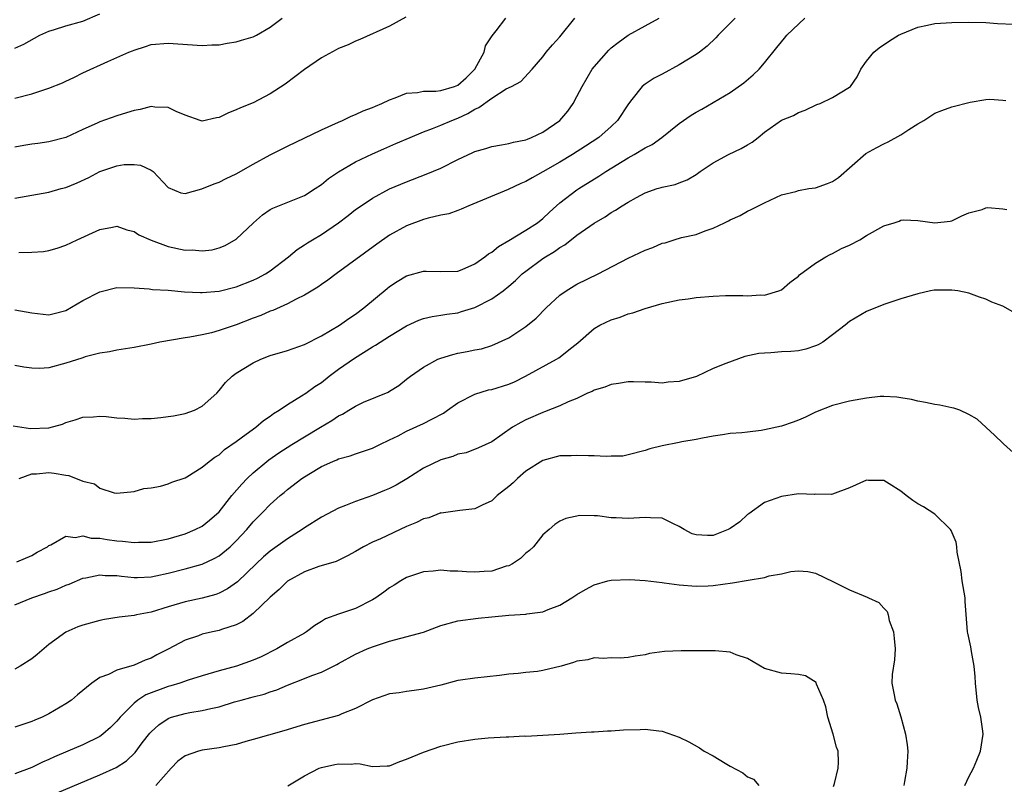
# Model space of a CAD drawing. Units: inches. Extents: x 2589000 to 2592000, y 1530000 to 1533000.
# Drawn here: x 2589750 to 2589865, y 1531467 to 1531557 of the extents above; entities that cross this region are included whole.
import ezdxf

# ---------------------------------------------------------------- set-up
doc = ezdxf.new("R2010")
doc.units = ezdxf.units.IN
doc.header["$MEASUREMENT"] = 0
doc.layers.add('LD25891530_2ft', color=93, linetype='Continuous')

msp = doc.modelspace()

# ---------------------------------------------------------------- linework, layer by layer
at = {"layer": 'LD25891530_2ft'}
for points, elevation in [([(2589748.8, 1531509.19), (2589750.86, 1531508.86), (2589753, 1531508.95), (2589754.61, 1531509.39), (2589755, 1531509.57), (2589756.11, 1531509.89), (2589757, 1531510.21), (2589758.25, 1531510.25), (2589759, 1531510.31), (2589759.73, 1531510.27), (2589761, 1531510.1), (2589761.93, 1531510.07), (2589763, 1531509.96), (2589763.98, 1531510.02), (2589765, 1531510.03), (2589766.15, 1531510.15), (2589767, 1531510.26), (2589767.64, 1531510.36), (2589769, 1531510.62), (2589770.09, 1531511), (2589771, 1531511.48), (2589772.71, 1531513), (2589773, 1531513.33), (2589773.75, 1531514.25), (2589774.51, 1531515), (2589775, 1531515.34), (2589777, 1531516.57), (2589777.88, 1531517), (2589779, 1531517.43), (2589781, 1531518.03), (2589783, 1531518.71), (2589785, 1531519.72), (2589787.12, 1531521), (2589788.22, 1531521.78), (2589789, 1531522.29), (2589789.99, 1531523), (2589792.71, 1531525.29), (2589793, 1531525.51), (2589793.89, 1531526.11), (2589795, 1531526.77), (2589797, 1531527.3), (2589797.3, 1531527.3), (2589799, 1531527.26), (2589801, 1531527.33), (2589801.53, 1531527.53), (2589803, 1531528.16), (2589804.17, 1531529), (2589804.63, 1531529.37), (2589805, 1531529.56), (2589805.79, 1531530.21), (2589807, 1531530.92), (2589809, 1531532.13), (2589810.35, 1531533), (2589811, 1531533.51), (2589811.76, 1531534.24), (2589812.61, 1531535), (2589813, 1531535.33), (2589815, 1531536.86), (2589815.2, 1531537), (2589817.55, 1531538.45), (2589818.38, 1531539), (2589821, 1531540.6), (2589821.72, 1531541), (2589823, 1531541.8), (2589823.81, 1531542.19), (2589824.96, 1531543), (2589827, 1531544.64), (2589828.4, 1531545.6), (2589829, 1531545.98), (2589829.66, 1531546.33), (2589833, 1531548.27), (2589834.58, 1531549.42), (2589835.67, 1531550.33), (2589836.38, 1531551), (2589837, 1531551.74), (2589838.46, 1531553.54), (2589839, 1531554.22), (2589839.36, 1531554.64), (2589839.63, 1531555), (2589841.76, 1531557)], 7958), ([(2589749, 1531553.49), (2589750.05, 1531553.95), (2589751.95, 1531555), (2589753, 1531555.48), (2589753.65, 1531555.65), (2589755, 1531556.1), (2589757, 1531556.66), (2589759, 1531557.5)], 7972), ([(2589794.89, 1531557.11), (2589793, 1531556.06), (2589789.52, 1531554.48), (2589789, 1531554.31), (2589788.12, 1531553.88), (2589787, 1531553.45), (2589786.72, 1531553.28), (2589785, 1531552.34), (2589783, 1531550.96), (2589780.74, 1531549.26), (2589779, 1531548.11), (2589777, 1531547.07), (2589775.51, 1531546.49), (2589775, 1531546.24), (2589774.1, 1531545.9), (2589773, 1531545.35), (2589772.7, 1531545.3), (2589771, 1531544.91), (2589770.78, 1531545), (2589769, 1531545.63), (2589767.96, 1531546.04), (2589767, 1531546.51), (2589765.46, 1531546.54), (2589765, 1531546.62), (2589763.71, 1531546.28), (2589763, 1531546.17), (2589762.12, 1531545.88), (2589761, 1531545.54), (2589759, 1531544.84), (2589758.68, 1531544.68), (2589757, 1531543.95), (2589755, 1531543.01), (2589753, 1531542.49), (2589751.72, 1531542.28), (2589751, 1531542.21), (2589750.06, 1531542.06), (2589749, 1531541.86)], 7968), ([(2589749, 1531547.62), (2589751, 1531548.14), (2589753, 1531548.77), (2589754.6, 1531549.4), (2589755, 1531549.61), (2589755.95, 1531550.05), (2589757, 1531550.6), (2589759.92, 1531551.92), (2589761, 1531552.37), (2589762.41, 1531553), (2589762.83, 1531553.17), (2589763, 1531553.26), (2589764.33, 1531553.67), (2589765, 1531553.91), (2589767, 1531554.08), (2589771, 1531553.78), (2589772.15, 1531553.85), (2589773, 1531553.88), (2589773.94, 1531554.06), (2589775, 1531554.21), (2589775.6, 1531554.4), (2589777, 1531554.8), (2589777.38, 1531555), (2589779, 1531555.95), (2589780.39, 1531557)], 7970), ([(2589749, 1531535.9), (2589751, 1531536.24), (2589753, 1531536.6), (2589754.45, 1531537), (2589755, 1531537.14), (2589756.33, 1531537.67), (2589757.71, 1531538.29), (2589759, 1531539.01), (2589761, 1531539.69), (2589761.83, 1531539.83), (2589763, 1531539.85), (2589763.75, 1531539.75), (2589765, 1531539.18), (2589765.24, 1531539), (2589767, 1531537.12), (2589768.5, 1531536.5), (2589769, 1531536.42), (2589770.96, 1531536.96), (2589772.42, 1531537.58), (2589773, 1531537.75), (2589773.83, 1531538.17), (2589775, 1531538.74), (2589777, 1531539.87), (2589779, 1531540.96), (2589781, 1531541.98), (2589785, 1531543.89), (2589787, 1531544.8), (2589787.47, 1531545), (2589788.48, 1531545.52), (2589789, 1531545.69), (2589789.89, 1531546.11), (2589791, 1531546.51), (2589791.33, 1531546.67), (2589792.1, 1531547), (2589793, 1531547.43), (2589793.64, 1531547.64), (2589795, 1531548.2), (2589796.26, 1531548.26), (2589797, 1531548.43), (2589798.42, 1531548.42), (2589799, 1531548.51), (2589800.63, 1531549), (2589801, 1531549.14), (2589802.01, 1531549.99), (2589803, 1531551), (2589804.09, 1531553), (2589804.26, 1531553.74), (2589805.06, 1531554.94), (2589805.53, 1531555.53), (2589806.65, 1531557)], 7966), ([(2589749, 1531522.78), (2589751, 1531522.42), (2589753, 1531522.18), (2589753.63, 1531522.37), (2589755, 1531522.71), (2589757, 1531523.86), (2589759, 1531524.9), (2589761, 1531525.39), (2589763, 1531525.36), (2589764.76, 1531525.24), (2589765.18, 1531525.18), (2589767, 1531525.09), (2589768.91, 1531524.91), (2589770.8, 1531524.8), (2589771, 1531524.8), (2589773, 1531524.98), (2589775, 1531525.48), (2589777, 1531526.25), (2589777.51, 1531526.49), (2589778.44, 1531527), (2589779, 1531527.37), (2589781.13, 1531529), (2589782.14, 1531529.86), (2589783, 1531530.39), (2589783.36, 1531530.64), (2589783.95, 1531531), (2589785, 1531531.62), (2589787, 1531532.99), (2589788.14, 1531533.86), (2589789, 1531534.54), (2589789.65, 1531535), (2589791, 1531535.9), (2589793, 1531536.96), (2589795, 1531537.81), (2589797.31, 1531538.69), (2589799, 1531539.41), (2589801, 1531540.4), (2589802.78, 1531541.22), (2589803, 1531541.34), (2589804.29, 1531541.71), (2589805, 1531541.96), (2589806.13, 1531542.13), (2589807, 1531542.3), (2589807.54, 1531542.46), (2589809, 1531542.72), (2589809.19, 1531542.81), (2589809.66, 1531543), (2589811, 1531543.62), (2589812.97, 1531545), (2589813.91, 1531546.09), (2589814.57, 1531547), (2589815, 1531547.8), (2589815.6, 1531549), (2589816.77, 1531551), (2589817, 1531551.3), (2589818.75, 1531553.25), (2589819, 1531553.5), (2589819.84, 1531554.16), (2589821, 1531555), (2589823, 1531556.11), (2589824.65, 1531557)], 7962), ([(2589833.55, 1531557), (2589831.57, 1531555), (2589831.3, 1531554.7), (2589830.29, 1531553.71), (2589829.37, 1531553), (2589829, 1531552.74), (2589827, 1531551.52), (2589825, 1531550.41), (2589824.06, 1531549.94), (2589823, 1531549.26), (2589822.65, 1531549), (2589821.44, 1531547.44), (2589821.04, 1531546.96), (2589819.77, 1531545), (2589819, 1531544.29), (2589817.55, 1531543), (2589816.01, 1531541.99), (2589814.46, 1531541), (2589813, 1531540.12), (2589811, 1531538.96), (2589809.72, 1531538.28), (2589809, 1531537.84), (2589808.39, 1531537.61), (2589806.91, 1531536.91), (2589802.31, 1531535), (2589801.42, 1531534.58), (2589801, 1531534.44), (2589799.96, 1531534.04), (2589799, 1531533.87), (2589797.54, 1531533.54), (2589797, 1531533.37), (2589795, 1531532.64), (2589793, 1531531.54), (2589791.5, 1531530.5), (2589786.73, 1531527), (2589785.75, 1531526.25), (2589785, 1531525.74), (2589784.57, 1531525.43), (2589783, 1531524.5), (2589782.05, 1531524.05), (2589781, 1531523.48), (2589779.3, 1531522.7), (2589779, 1531522.61), (2589777.89, 1531522.11), (2589777, 1531521.79), (2589775, 1531521.03), (2589773, 1531520.35), (2589772.1, 1531520.1), (2589771, 1531519.86), (2589769.57, 1531519.57), (2589769, 1531519.51), (2589766.03, 1531519), (2589765, 1531518.76), (2589763, 1531518.36), (2589761, 1531518.04), (2589760.14, 1531517.86), (2589759, 1531517.7), (2589757.27, 1531517.27), (2589757, 1531517.17), (2589756.88, 1531517.12), (2589755, 1531516.51), (2589753, 1531515.98), (2589751.92, 1531515.92), (2589751, 1531515.93), (2589750.06, 1531516.06), (2589749, 1531516.26)], 7960), ([(2589749.49, 1531529.49), (2589751, 1531529.55), (2589752.36, 1531529.64), (2589753, 1531529.75), (2589753.97, 1531530.03), (2589755, 1531530.37), (2589756.31, 1531531), (2589759, 1531532.21), (2589760.49, 1531532.49), (2589761, 1531532.6), (2589762.15, 1531532.15), (2589763, 1531531.99), (2589763.58, 1531531.58), (2589765, 1531530.96), (2589767, 1531530.2), (2589769, 1531529.8), (2589769.82, 1531529.82), (2589771, 1531529.71), (2589772.16, 1531529.84), (2589773, 1531530.07), (2589773.69, 1531530.31), (2589775, 1531531.06), (2589777.02, 1531533), (2589778.07, 1531533.93), (2589779, 1531534.54), (2589779.29, 1531534.71), (2589783, 1531536.21), (2589784.28, 1531537), (2589785, 1531537.47), (2589785.82, 1531538.18), (2589787.02, 1531538.98), (2589789, 1531540.13), (2589791, 1531541.08), (2589792.32, 1531541.68), (2589793.72, 1531542.28), (2589795.4, 1531543), (2589797, 1531543.66), (2589798.04, 1531544.04), (2589799, 1531544.43), (2589800.29, 1531545), (2589801, 1531545.27), (2589802.19, 1531545.81), (2589803, 1531546.32), (2589803.49, 1531546.51), (2589805, 1531547.63), (2589806.69, 1531548.69), (2589807.31, 1531549), (2589808.42, 1531549.58), (2589809.72, 1531551), (2589811, 1531552.45), (2589811.4, 1531553), (2589812.14, 1531553.86), (2589813, 1531554.79), (2589814.76, 1531557)], 7964), ([(2589749.52, 1531503), (2589751, 1531503.55), (2589751.55, 1531503.55), (2589753, 1531503.72), (2589753.63, 1531503.63), (2589755, 1531503.37), (2589755.33, 1531503.33), (2589757, 1531502.69), (2589758.36, 1531502.36), (2589759, 1531501.87), (2589760.69, 1531501.31), (2589761, 1531501.28), (2589763, 1531501.47), (2589764.16, 1531501.84), (2589765, 1531501.9), (2589766.1, 1531502.1), (2589767, 1531502.36), (2589767.44, 1531502.56), (2589769, 1531503.09), (2589769.21, 1531503.21), (2589771, 1531504.31), (2589771.84, 1531505), (2589772.49, 1531505.51), (2589773, 1531505.79), (2589773.62, 1531506.38), (2589775, 1531507.33), (2589776.18, 1531508.18), (2589777.29, 1531509), (2589778.21, 1531509.79), (2589779, 1531510.32), (2589779.38, 1531510.62), (2589780.03, 1531511), (2589781, 1531511.69), (2589782.68, 1531512.68), (2589783.18, 1531513), (2589784.23, 1531513.77), (2589785, 1531514.27), (2589785.91, 1531515), (2589787, 1531515.81), (2589788.87, 1531517.13), (2589791, 1531518.44), (2589791.36, 1531518.64), (2589791.9, 1531519), (2589793, 1531519.69), (2589795, 1531520.89), (2589796.44, 1531521.56), (2589797, 1531521.77), (2589797.99, 1531522.01), (2589799, 1531522.14), (2589799.71, 1531522.29), (2589801, 1531522.45), (2589801.43, 1531522.57), (2589803, 1531523.06), (2589805, 1531524.06), (2589806.34, 1531525), (2589807, 1531525.55), (2589807.77, 1531526.23), (2589808.57, 1531527), (2589809, 1531527.33), (2589811, 1531528.8), (2589811.29, 1531529), (2589812.36, 1531529.64), (2589813, 1531530.09), (2589813.58, 1531530.42), (2589815, 1531531.55), (2589817, 1531532.96), (2589818.31, 1531533.69), (2589819, 1531534.2), (2589819.54, 1531534.46), (2589820.31, 1531535), (2589821, 1531535.42), (2589821.97, 1531535.97), (2589823, 1531536.51), (2589824.42, 1531537), (2589824.88, 1531537.12), (2589825, 1531537.18), (2589826.51, 1531537.49), (2589827, 1531537.67), (2589827.95, 1531538.05), (2589829, 1531538.67), (2589829.45, 1531539), (2589831, 1531540.04), (2589832.8, 1531541), (2589834.28, 1531541.72), (2589835, 1531542.15), (2589835.55, 1531542.45), (2589836.27, 1531543), (2589837, 1531543.61), (2589839, 1531545.02), (2589840.42, 1531545.58), (2589841, 1531545.93), (2589841.8, 1531546.2), (2589843.15, 1531546.85), (2589843.54, 1531547), (2589845, 1531547.7), (2589847, 1531548.92), (2589847.1, 1531549), (2589847.87, 1531550.13), (2589848.3, 1531551), (2589849, 1531551.96), (2589849.85, 1531553), (2589850.49, 1531553.51), (2589851.68, 1531554.32), (2589852.74, 1531555), (2589853, 1531555.13), (2589855, 1531555.93), (2589856.16, 1531556.16), (2589857, 1531556.36), (2589859, 1531556.49), (2589861, 1531556.53), (2589863, 1531556.49), (2589864.38, 1531556.38), (2589866.29, 1531556.29)], 7956), ([(2589749.23, 1531493.23), (2589751, 1531493.98), (2589751.63, 1531494.37), (2589752.83, 1531495), (2589753, 1531495.13), (2589753.23, 1531495.23), (2589755, 1531496.22), (2589756.08, 1531496.08), (2589757, 1531496.26), (2589757.99, 1531495.99), (2589759, 1531495.98), (2589759.83, 1531495.83), (2589761, 1531495.69), (2589761.65, 1531495.65), (2589763, 1531495.48), (2589763.51, 1531495.51), (2589765, 1531495.51), (2589767, 1531495.91), (2589769, 1531496.52), (2589770.18, 1531497), (2589771, 1531497.42), (2589771.88, 1531498.12), (2589773, 1531499.09), (2589774.49, 1531501), (2589775.65, 1531502.35), (2589776.29, 1531503), (2589777, 1531503.67), (2589778.6, 1531505), (2589778.82, 1531505.18), (2589779.99, 1531506.01), (2589781.51, 1531507), (2589783, 1531507.9), (2589784.89, 1531509), (2589786.21, 1531509.79), (2589787, 1531510.34), (2589787.46, 1531510.54), (2589788.21, 1531511), (2589789, 1531511.5), (2589789.94, 1531511.94), (2589792.85, 1531513.14), (2589793, 1531513.25), (2589794.09, 1531513.91), (2589795, 1531514.63), (2589795.44, 1531515), (2589797, 1531516.06), (2589798.68, 1531517), (2589799, 1531517.13), (2589800.44, 1531517.56), (2589801, 1531517.7), (2589802.12, 1531517.88), (2589803, 1531518.1), (2589803.78, 1531518.22), (2589805, 1531518.6), (2589807, 1531519.5), (2589809, 1531520.82), (2589810.21, 1531521.79), (2589811.38, 1531523), (2589813, 1531524.5), (2589813.74, 1531525), (2589815, 1531525.78), (2589817.48, 1531527), (2589821, 1531528.85), (2589823, 1531529.77), (2589823.92, 1531530.08), (2589825, 1531530.59), (2589825.35, 1531530.65), (2589826.39, 1531531), (2589827.25, 1531531.25), (2589829, 1531531.63), (2589830.04, 1531532.04), (2589831, 1531532.35), (2589832.31, 1531533), (2589832.79, 1531533.21), (2589833, 1531533.35), (2589834.16, 1531533.84), (2589835, 1531534.36), (2589835.46, 1531534.54), (2589837, 1531535.33), (2589839, 1531536.26), (2589840.68, 1531536.68), (2589841, 1531536.8), (2589842.22, 1531537), (2589843, 1531537.11), (2589844.4, 1531537.6), (2589845, 1531537.85), (2589845.69, 1531538.31), (2589848.89, 1531541.11), (2589850.18, 1531541.82), (2589851, 1531542.24), (2589851.52, 1531542.48), (2589853, 1531543.31), (2589853.95, 1531543.94), (2589855, 1531544.6), (2589855.71, 1531545), (2589857, 1531545.84), (2589857.83, 1531546.18), (2589859, 1531546.61), (2589861.14, 1531547.14), (2589863, 1531547.44), (2589863.48, 1531547.48), (2589865, 1531547.39), (2589865.33, 1531547.33)], 7954), ([(2589749, 1531488.17), (2589751.02, 1531489), (2589752.5, 1531489.5), (2589753, 1531489.7), (2589753.97, 1531490.03), (2589755, 1531490.49), (2589755.38, 1531490.62), (2589757, 1531491.29), (2589757.35, 1531491.35), (2589759, 1531491.69), (2589759.63, 1531491.63), (2589761, 1531491.61), (2589761.53, 1531491.53), (2589763, 1531491.4), (2589763.4, 1531491.4), (2589765, 1531491.47), (2589765.58, 1531491.58), (2589767, 1531491.89), (2589769, 1531492.4), (2589771, 1531492.96), (2589772.4, 1531493.6), (2589773, 1531493.94), (2589774.28, 1531495), (2589775, 1531495.68), (2589776.25, 1531497), (2589777, 1531497.9), (2589778.1, 1531499), (2589779, 1531499.95), (2589780.17, 1531501), (2589780.63, 1531501.37), (2589781, 1531501.7), (2589782.71, 1531503), (2589783.51, 1531503.51), (2589785, 1531504.39), (2589786.35, 1531505), (2589786.82, 1531505.18), (2589787, 1531505.29), (2589788.36, 1531505.64), (2589789, 1531505.9), (2589789.84, 1531506.16), (2589791, 1531506.56), (2589791.87, 1531507), (2589793, 1531507.52), (2589794.01, 1531508.01), (2589795, 1531508.53), (2589797, 1531509.44), (2589797.97, 1531509.97), (2589799.33, 1531510.66), (2589799.81, 1531511), (2589801, 1531511.89), (2589803, 1531512.9), (2589804.61, 1531513.39), (2589805, 1531513.44), (2589807, 1531514.08), (2589807.66, 1531514.34), (2589808.96, 1531515), (2589812.6, 1531517), (2589812.85, 1531517.15), (2589814.38, 1531518.38), (2589815.08, 1531518.92), (2589817, 1531520.58), (2589817.69, 1531521), (2589819, 1531521.62), (2589820.06, 1531521.94), (2589821, 1531522.31), (2589821.56, 1531522.44), (2589823, 1531522.95), (2589825, 1531523.52), (2589827, 1531523.94), (2589828.07, 1531524.07), (2589829, 1531524.21), (2589831, 1531524.4), (2589832.45, 1531524.45), (2589834.47, 1531524.47), (2589835, 1531524.42), (2589836.54, 1531524.54), (2589837, 1531524.5), (2589838.69, 1531525), (2589839, 1531525.14), (2589840, 1531526), (2589841, 1531526.73), (2589841.12, 1531526.88), (2589843, 1531528.25), (2589844.2, 1531529), (2589844.71, 1531529.29), (2589845, 1531529.4), (2589846.04, 1531529.96), (2589847, 1531530.38), (2589848.19, 1531531), (2589849, 1531531.5), (2589851, 1531532.64), (2589852.22, 1531533), (2589852.8, 1531533.2), (2589853, 1531533.29), (2589853.35, 1531533.35), (2589855, 1531533.28), (2589857, 1531532.98), (2589858.81, 1531533.19), (2589859, 1531533.24), (2589860.18, 1531533.82), (2589861, 1531534.15), (2589862.56, 1531534.56), (2589863, 1531534.74), (2589863.23, 1531534.77), (2589865, 1531534.64), (2589865.46, 1531534.54)], 7952), ([(2589867, 1531522.08), (2589865, 1531523.2), (2589863.69, 1531523.69), (2589863, 1531524.02), (2589862.26, 1531524.26), (2589861, 1531524.72), (2589859.71, 1531525), (2589859, 1531525.1), (2589856.93, 1531525.07), (2589856.5, 1531525), (2589855, 1531524.66), (2589853, 1531524.06), (2589851, 1531523.4), (2589849, 1531522.58), (2589847, 1531521.42), (2589846.49, 1531521), (2589845, 1531519.85), (2589843.86, 1531519), (2589843.33, 1531518.67), (2589843, 1531518.54), (2589841.85, 1531518.15), (2589841, 1531517.99), (2589840.1, 1531517.9), (2589839, 1531517.84), (2589837.74, 1531517.74), (2589837, 1531517.71), (2589836.35, 1531517.65), (2589834.71, 1531517.29), (2589832.48, 1531516.48), (2589831, 1531515.89), (2589829.02, 1531514.98), (2589827, 1531514.36), (2589825.72, 1531514.28), (2589825, 1531514.17), (2589823.71, 1531514.29), (2589823, 1531514.3), (2589821.65, 1531514.35), (2589821, 1531514.35), (2589819.86, 1531514.14), (2589819, 1531514.04), (2589818.27, 1531513.73), (2589817, 1531513.35), (2589816.78, 1531513.22), (2589816.25, 1531513), (2589815, 1531512.39), (2589813.98, 1531511.98), (2589813, 1531511.51), (2589811.2, 1531510.8), (2589811, 1531510.75), (2589809, 1531509.86), (2589808.42, 1531509.58), (2589807.44, 1531509), (2589805, 1531507.3), (2589803.42, 1531506.58), (2589801.98, 1531506.02), (2589801, 1531505.85), (2589800.41, 1531505.59), (2589799, 1531505.2), (2589797, 1531504.2), (2589795.04, 1531502.96), (2589793.77, 1531502.23), (2589793, 1531501.84), (2589792.42, 1531501.58), (2589791, 1531501.01), (2589789, 1531500.31), (2589787.84, 1531499.84), (2589787, 1531499.53), (2589785, 1531498.48), (2589783, 1531497.2), (2589782.73, 1531497), (2589781, 1531495.91), (2589779, 1531494.49), (2589778.2, 1531493.8), (2589777.34, 1531493), (2589775.14, 1531490.86), (2589773.96, 1531490.04), (2589773, 1531489.55), (2589772.6, 1531489.4), (2589771, 1531488.97), (2589769, 1531488.54), (2589767, 1531487.94), (2589765, 1531487.33), (2589763.3, 1531487), (2589763, 1531486.93), (2589761.27, 1531486.73), (2589759.55, 1531486.45), (2589759, 1531486.34), (2589757, 1531485.79), (2589756.42, 1531485.58), (2589755, 1531484.98), (2589753, 1531483.53), (2589751.65, 1531482.35), (2589751, 1531481.84), (2589749.65, 1531481), (2589749, 1531480.62)], 7950), ([(2589867, 1531505.36), (2589865.07, 1531507.07), (2589865, 1531507.15), (2589864.03, 1531508.03), (2589861.97, 1531509.97), (2589861, 1531510.52), (2589859.94, 1531511), (2589859.25, 1531511.25), (2589859, 1531511.29), (2589857.61, 1531511.61), (2589857, 1531511.68), (2589855.91, 1531511.91), (2589855, 1531512.06), (2589854.25, 1531512.25), (2589853, 1531512.47), (2589852.54, 1531512.54), (2589851, 1531512.62), (2589850.6, 1531512.6), (2589849, 1531512.43), (2589848.32, 1531512.32), (2589847, 1531512.08), (2589845, 1531511.57), (2589843, 1531510.76), (2589841.82, 1531510.18), (2589841, 1531509.84), (2589840.38, 1531509.62), (2589839, 1531509.13), (2589837, 1531508.69), (2589836.63, 1531508.63), (2589835, 1531508.44), (2589834.35, 1531508.35), (2589833, 1531508.26), (2589832.1, 1531508.1), (2589831, 1531507.96), (2589829.74, 1531507.74), (2589829, 1531507.58), (2589827.29, 1531507.29), (2589827, 1531507.22), (2589825, 1531506.83), (2589823.54, 1531506.46), (2589823, 1531506.28), (2589821, 1531505.76), (2589820.37, 1531505.63), (2589819, 1531505.62), (2589818.44, 1531505.56), (2589817, 1531505.67), (2589816.36, 1531505.64), (2589815, 1531505.71), (2589814.33, 1531505.67), (2589813, 1531505.64), (2589811, 1531505.12), (2589809, 1531503.86), (2589808, 1531503), (2589807.5, 1531502.5), (2589807, 1531502.06), (2589805.64, 1531501), (2589805, 1531500.36), (2589803.85, 1531499.85), (2589803, 1531499.45), (2589801.25, 1531499.25), (2589799.06, 1531498.94), (2589799, 1531498.95), (2589797.62, 1531498.38), (2589797, 1531498.27), (2589796.18, 1531497.82), (2589795, 1531497.36), (2589791.93, 1531495.93), (2589791, 1531495.51), (2589789.93, 1531495), (2589789, 1531494.45), (2589788.07, 1531493.93), (2589786.72, 1531493.28), (2589784.68, 1531492.68), (2589783, 1531492.06), (2589781, 1531490.94), (2589780.04, 1531489.96), (2589779, 1531489.09), (2589777, 1531487.15), (2589775.79, 1531486.21), (2589775, 1531485.82), (2589773.28, 1531485.28), (2589773, 1531485.16), (2589772.2, 1531485), (2589771, 1531484.73), (2589770.56, 1531484.56), (2589769, 1531484.04), (2589767, 1531482.96), (2589765.69, 1531482.31), (2589765, 1531481.92), (2589764.31, 1531481.69), (2589763, 1531481.11), (2589761, 1531480.53), (2589760.01, 1531480.01), (2589759, 1531479.64), (2589758.05, 1531479), (2589756.37, 1531477.63), (2589755.66, 1531477), (2589755, 1531476.57), (2589753, 1531475.41), (2589752.2, 1531475), (2589751.35, 1531474.65), (2589751, 1531474.49), (2589749, 1531473.82)], 7948), ([(2589860.52, 1531467), (2589861, 1531468), (2589861.53, 1531469), (2589861.95, 1531469.95), (2589862.35, 1531471), (2589862.67, 1531473), (2589862.63, 1531473.37), (2589862.39, 1531475), (2589862.13, 1531476.13), (2589861.98, 1531477), (2589861.77, 1531479), (2589861.76, 1531479.76), (2589861.64, 1531481), (2589861.3, 1531482.7), (2589861.24, 1531483.24), (2589860.87, 1531484.87), (2589860.83, 1531485), (2589860.57, 1531488.57), (2589860.56, 1531489), (2589860.22, 1531491), (2589860.1, 1531492.1), (2589859.64, 1531494.36), (2589859.59, 1531495), (2589859.51, 1531495.51), (2589858.91, 1531496.91), (2589858.84, 1531497), (2589857, 1531498.82), (2589855.67, 1531499.67), (2589855, 1531500.03), (2589854.42, 1531500.42), (2589853.65, 1531501), (2589853, 1531501.51), (2589851.64, 1531502.36), (2589851, 1531502.78), (2589849.22, 1531502.78), (2589849, 1531502.79), (2589847, 1531501.9), (2589845, 1531501.16), (2589844.87, 1531501.13), (2589843, 1531501.14), (2589842.87, 1531501.13), (2589841, 1531501.19), (2589839, 1531500.88), (2589837, 1531500.17), (2589835.16, 1531498.84), (2589835, 1531498.76), (2589834.1, 1531497.9), (2589833, 1531497.14), (2589832.76, 1531497), (2589831, 1531496.3), (2589830.31, 1531496.31), (2589829, 1531496.38), (2589828.52, 1531496.52), (2589827.59, 1531497), (2589827, 1531497.36), (2589826.33, 1531497.67), (2589825, 1531498.33), (2589823.62, 1531498.38), (2589823, 1531498.44), (2589821, 1531498.3), (2589819.6, 1531498.4), (2589819, 1531498.37), (2589817.4, 1531498.6), (2589817, 1531498.6), (2589815.35, 1531498.65), (2589813.68, 1531498.32), (2589813, 1531497.98), (2589812.38, 1531497.62), (2589811.72, 1531497), (2589811, 1531496.4), (2589809.89, 1531495), (2589809.44, 1531494.56), (2589809, 1531494.24), (2589808.37, 1531493.63), (2589807.43, 1531493), (2589807, 1531492.76), (2589806.7, 1531492.7), (2589805, 1531492.13), (2589804.09, 1531492.09), (2589803, 1531492.01), (2589802.03, 1531492.03), (2589801, 1531492.13), (2589800.12, 1531492.12), (2589799, 1531492.24), (2589798.13, 1531492.13), (2589797, 1531492.05), (2589795, 1531491.37), (2589794.34, 1531491), (2589793.53, 1531490.47), (2589793, 1531490.18), (2589792.33, 1531489.67), (2589791.4, 1531489), (2589791, 1531488.75), (2589789, 1531487.76), (2589787, 1531487.09), (2589785.47, 1531486.53), (2589785, 1531486.22), (2589784.23, 1531485.77), (2589783.24, 1531485), (2589783, 1531484.86), (2589781, 1531483.75), (2589779.76, 1531483), (2589777.93, 1531482.07), (2589777, 1531481.67), (2589775.02, 1531481), (2589773, 1531480.43), (2589771, 1531479.85), (2589769.35, 1531479.35), (2589768.37, 1531479), (2589767.34, 1531478.66), (2589767, 1531478.58), (2589764.39, 1531477.61), (2589763.44, 1531477), (2589763, 1531476.65), (2589761.37, 1531475), (2589761, 1531474.53), (2589760.23, 1531473.77), (2589759.35, 1531473), (2589759, 1531472.75), (2589757, 1531471.77), (2589755.24, 1531471), (2589753.66, 1531470.34), (2589753, 1531470.04), (2589752.27, 1531469.73), (2589751, 1531469.09), (2589749, 1531468.36)], 7946), ([(2589752.5, 1531465.5), (2589759, 1531468.22), (2589760.89, 1531469.11), (2589762.11, 1531469.89), (2589763.13, 1531470.87), (2589763.97, 1531471.97), (2589764.87, 1531473.13), (2589765, 1531473.27), (2589765.9, 1531474.1), (2589767, 1531474.85), (2589767.1, 1531474.9), (2589767.42, 1531475), (2589769, 1531475.44), (2589769.55, 1531475.55), (2589771, 1531475.77), (2589772.03, 1531476.03), (2589773, 1531476.22), (2589774.78, 1531476.78), (2589775.56, 1531477), (2589776.7, 1531477.3), (2589777, 1531477.39), (2589778.29, 1531477.71), (2589779, 1531477.97), (2589779.78, 1531478.22), (2589781, 1531478.76), (2589783, 1531479.52), (2589783.87, 1531479.87), (2589785, 1531480.27), (2589786.81, 1531481.19), (2589787, 1531481.31), (2589789, 1531482.4), (2589790.37, 1531483), (2589791, 1531483.26), (2589793, 1531483.93), (2589797, 1531484.98), (2589799, 1531485.74), (2589801, 1531486.29), (2589803.4, 1531486.6), (2589805, 1531486.75), (2589807, 1531486.96), (2589809, 1531487.1), (2589809.13, 1531487.13), (2589811, 1531487.35), (2589811.62, 1531487.63), (2589813, 1531488.13), (2589814.41, 1531489), (2589815, 1531489.39), (2589816.01, 1531489.99), (2589817, 1531490.54), (2589818.62, 1531491), (2589819, 1531491.09), (2589821.16, 1531491.16), (2589823, 1531491.03), (2589825, 1531490.79), (2589825.23, 1531490.77), (2589827, 1531490.51), (2589829, 1531490.35), (2589830.41, 1531490.42), (2589831, 1531490.43), (2589833.24, 1531490.76), (2589835.09, 1531491.09), (2589837, 1531491.4), (2589837.57, 1531491.57), (2589839, 1531491.82), (2589840.09, 1531492.09), (2589841, 1531492.16), (2589842.1, 1531492.1), (2589843, 1531491.91), (2589845.12, 1531490.88), (2589847, 1531489.92), (2589849.07, 1531489.07), (2589849.21, 1531489), (2589850.44, 1531488.44), (2589851, 1531487.8), (2589851.4, 1531487.4), (2589851.53, 1531487), (2589851.65, 1531486.35), (2589852.15, 1531485), (2589852.24, 1531484.24), (2589852.35, 1531483), (2589852.28, 1531481.72), (2589852, 1531480), (2589851.96, 1531479), (2589852.19, 1531477.81), (2589852.34, 1531477), (2589852.56, 1531476.56), (2589853.03, 1531475.03), (2589853.55, 1531473), (2589853.74, 1531471.74), (2589853.82, 1531471), (2589853.75, 1531469.75), (2589853.73, 1531469), (2589853.46, 1531467.46), (2589853.36, 1531467)], 7944), ([(2589845.13, 1531466.87), (2589845.23, 1531467.23), (2589845.66, 1531469), (2589845.71, 1531469.71), (2589845.65, 1531471), (2589845.48, 1531471.48), (2589845.06, 1531473), (2589844.46, 1531475), (2589844.21, 1531476.21), (2589843.95, 1531477), (2589843.13, 1531478.87), (2589843.08, 1531479.08), (2589841.84, 1531479.84), (2589841, 1531480), (2589840.1, 1531480.1), (2589839, 1531480.16), (2589837, 1531480.71), (2589835, 1531481.88), (2589833.68, 1531482.32), (2589833, 1531482.62), (2589831.23, 1531482.77), (2589831, 1531482.8), (2589829.23, 1531482.77), (2589827.22, 1531482.78), (2589825.29, 1531482.72), (2589823.53, 1531482.47), (2589823, 1531482.32), (2589821.84, 1531482.16), (2589821, 1531481.99), (2589820.06, 1531481.94), (2589819, 1531481.97), (2589818.13, 1531481.87), (2589817, 1531481.95), (2589816.29, 1531481.72), (2589815, 1531481.58), (2589814.58, 1531481.42), (2589813.15, 1531481), (2589811, 1531480.46), (2589810.36, 1531480.36), (2589809, 1531480.23), (2589808.11, 1531480.11), (2589807, 1531480.06), (2589805.89, 1531479.89), (2589803, 1531479.59), (2589801.34, 1531479.34), (2589801, 1531479.31), (2589799, 1531478.76), (2589797, 1531478.27), (2589795.89, 1531478.11), (2589795, 1531478.02), (2589794.13, 1531477.87), (2589793, 1531477.73), (2589791, 1531477.03), (2589789, 1531476.02), (2589787.38, 1531475.38), (2589787, 1531475.21), (2589786.26, 1531475), (2589783, 1531474.15), (2589780.59, 1531473.41), (2589777, 1531472.37), (2589776.13, 1531472.13), (2589775, 1531471.79), (2589773.53, 1531471.53), (2589773, 1531471.39), (2589771, 1531471.12), (2589770.56, 1531471), (2589769, 1531470.45), (2589768.15, 1531469.85), (2589767.37, 1531469), (2589765.58, 1531467)], 7942), ([(2589781.07, 1531466.93), (2589783, 1531468.11), (2589784.74, 1531469), (2589785, 1531469.1), (2589786.57, 1531469.43), (2589787, 1531469.54), (2589788.5, 1531469.49), (2589789, 1531469.55), (2589789.54, 1531469.54), (2589791, 1531469.22), (2589792.72, 1531469.28), (2589793, 1531469.31), (2589794.2, 1531469.8), (2589795, 1531470.07), (2589795.64, 1531470.36), (2589797, 1531470.9), (2589799, 1531471.58), (2589801, 1531472.1), (2589803, 1531472.43), (2589804.56, 1531472.56), (2589806.69, 1531472.69), (2589807, 1531472.7), (2589808.8, 1531472.8), (2589809, 1531472.79), (2589811, 1531472.88), (2589812.99, 1531472.99), (2589814.85, 1531473.15), (2589816.72, 1531473.28), (2589817, 1531473.28), (2589818.59, 1531473.41), (2589819, 1531473.39), (2589820.47, 1531473.53), (2589822.43, 1531473.57), (2589823, 1531473.61), (2589824.62, 1531473.38), (2589825, 1531473.36), (2589827, 1531472.65), (2589828.12, 1531472.12), (2589829.4, 1531471.4), (2589829.93, 1531471), (2589831, 1531470.45), (2589832.41, 1531469.59), (2589833, 1531469.25), (2589834.47, 1531468.47), (2589835, 1531467.99), (2589835.72, 1531467.72), (2589836.34, 1531467)], 7940)]:
    msp.add_lwpolyline(points, dxfattribs=dict(at, elevation=elevation))

doc.saveas('drawing.dxf')
